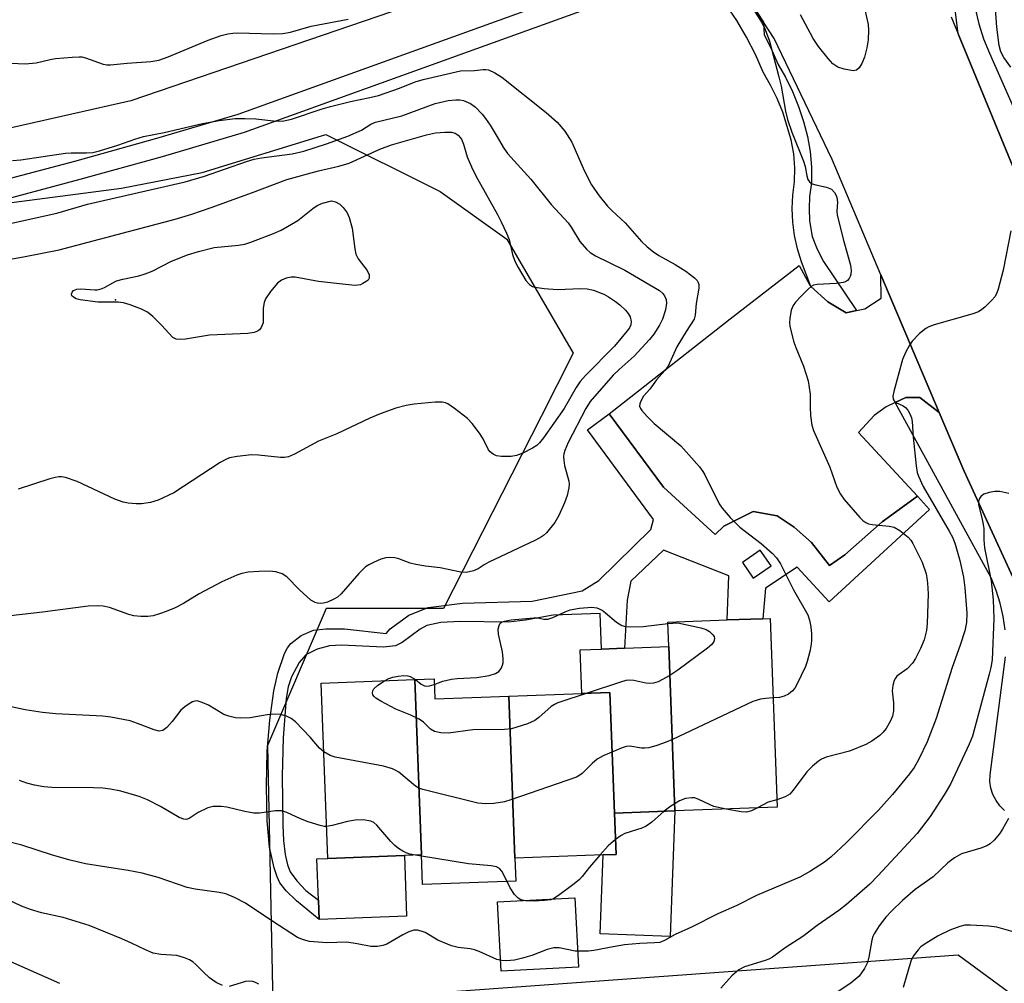
# Model space of a CAD drawing. Units: inches. Extents: x 1279761 to 1285761, y 493452 to 497453.
# Drawn here: x 1281475 to 1281685, y 495938 to 496143 of the extents above; entities that cross this region are included whole.
import ezdxf

# ---------------------------------------------------------------- set-up
doc = ezdxf.new("R2010")
doc.units = ezdxf.units.IN
doc.header["$MEASUREMENT"] = 0
for name, color, linetype in [('BLDG-Footprint', 5, 'Continuous'), ('CULTRL-Pad', 6, 'Continuous'), ('ELEV-Spot Elevation', 7, 'Continuous'), ('NTRL-Trees', 3, 'Continuous'), ('TRANS-Non Street Sidewalk', 7, 'Continuous'), ('TRANS-Parking Lot', 4, 'Continuous'), ('TRANS-Road', 130, 'Continuous'), ('TRANS-Street Sidewalk', 7, 'Continuous'), ('Undefined', 1, 'Continuous')]:
    doc.layers.add(name, color=color, linetype=linetype)

msp = doc.modelspace()

# ---------------------------------------------------------------- linework, layer by layer
at = {"layer": 'BLDG-Footprint'}
for points, elevation in [([(1281615.15, 495974.54), (1281613.84, 496009.56), (1281613.65, 496014.77), (1281626.27, 496015.24), (1281633.89, 496015.52), (1281635.43, 496015.58), (1281636.93, 495975.35)], 270.28), ([(1281615.15, 495974.54), (1281602.27, 495974.06), (1281601.31, 495999.75), (1281595.32, 495999.56), (1281594.97, 496008.85), (1281599.48, 496009.02), (1281604.41, 496009.2), (1281613.84, 496009.56)], 270.94), ([(1281561.14, 495965.17), (1281557.48, 495965.03), (1281541.14, 495964.42), (1281539.74, 496001.76), (1281559.74, 496002.52)], 270.28), ([(1281579.77, 495999), (1281581.06, 495964.46), (1281581.24, 495959.58), (1281561.38, 495958.84), (1281561.14, 495965.17), (1281559.74, 496002.52), (1281563.82, 496002.67), (1281563.98, 495998.41)], 270.48), ([(1281602.27, 495974.06), (1281602.6, 495965.27), (1281599.85, 495965.17), (1281581.06, 495964.46), (1281579.77, 495999), (1281595.32, 495999.56), (1281601.31, 495999.75)], 270.2)]:
    msp.add_lwpolyline(points, close=True, dxfattribs=dict(at, elevation=elevation))
at = {"layer": 'CULTRL-Pad'}
for points in [[(1281615.15, 495974.54), (1281614.12, 495947.76), (1281599.21, 495948.33), (1281599.85, 495965.17), (1281602.6, 495965.27), (1281602.27, 495974.06)], [(1281557.96, 495952.12), (1281539.32, 495951.42), (1281539.16, 495955.54), (1281538.83, 495964.33), (1281541.14, 495964.42), (1281557.48, 495965.03)], [(1281594.57, 495941.25), (1281578.11, 495940.39), (1281577.34, 495955.14), (1281593.8, 495956)]]:
    msp.add_lwpolyline(points, close=True, dxfattribs=at)
at = {"layer": 'ELEV-Spot Elevation'}
msp.add_point((1281495.9, 496083.5, 276.01), dxfattribs=at)
at = {"layer": 'NTRL-Trees'}
msp.add_lwpolyline([(1281153.54, 496088.3), (1281242.75, 496080.19), (1281301.16, 496081.72), (1281336.65, 496084.35), (1281449.15, 496101.02), (1281497.19, 496107.28), (1281514.41, 496110.6), (1281540.77, 496118.71), (1281565.1, 496106.54), (1281579.29, 496096.4), (1281593.48, 496072.08), (1281586.65, 496058.65), (1281565.82, 496017.69), (1281540.82, 496017.69), (1281528.32, 495988.52), (1281529.43, 495933.29), (1281675.52, 495943.85), (1281719.88, 495911.22)], dxfattribs=at)
at = {"layer": 'TRANS-Non Street Sidewalk'}
for points in [[(1281666.85, 496041.61, 0), (1281669.42, 496038.81, 0), (1281648.05, 496019.13, 0), (1281641.24, 496026.52, 0), (1281634.45, 496022.02, 0), (1281633.89, 496015.52, 0), (1281626.27, 496015.24, 0), (1281626.67, 496024.65, 0), (1281612.74, 496030.1, 0), (1281605.77, 496023.5, 0), (1281604.96, 496019.49, 0), (1281604.4, 496009.2, 0), (1281599.48, 496009.02, 0), (1281599.19, 496016.62, 0), (1281589.2, 496016.24, 0), (1281583.28, 496015.19, 0), (1281579.69, 496014.75, 0), (1281569.36, 496014.91, 0), (1281565.27, 496014.67, 0), (1281562.3, 496014.05, 0), (1281560.85, 496013.26, 0), (1281557.04, 496010.47, 0), (1281555.61, 496009.72, 0), (1281553.06, 496009.42, 0), (1281544.08, 496009.84, 0), (1281541.49, 496009.73, 0), (1281538.86, 496008.99, 0), (1281536.47, 496007.78, 0), (1281535.08, 496006.17, 0), (1281533.42, 496003.12, 0), (1281532.71, 496001.02, 0), (1281532.25, 495998.53, 0), (1281531.66, 495990.09, 0), (1281531.43, 495981.92, 0), (1281531.55, 495971.52, 0), (1281531.73, 495968.27, 0), (1281532.1, 495965.24, 0), (1281532.58, 495963.07, 0), (1281533.16, 495961.57, 0), (1281534.58, 495959.61, 0), (1281536.47, 495957.6, 0), (1281539.16, 495955.54, 0), (1281539.32, 495951.42, 0), (1281534.48, 495955.35, 0), (1281532.28, 495957.54, 0), (1281530.93, 495959.24, 0), (1281530.33, 495960.52, 0), (1281529.7, 495962.44, 0), (1281528.76, 495966.84, 0), (1281528.24, 495972.45, 0), (1281528.06, 495979.79, 0), (1281528.26, 495987.29, 0), (1281528.8, 495993.87, 0), (1281529.67, 496000.11, 0), (1281530.51, 496003.93, 0), (1281531.95, 496008.12, 0), (1281532.56, 496009.34, 0), (1281533.25, 496010.26, 0), (1281535.51, 496011.91, 0), (1281538.09, 496013.07, 0), (1281540.72, 496013.38, 0), (1281544.7, 496013.34, 0), (1281553.57, 496012.37, 0), (1281554.42, 496013.32, 0), (1281558.43, 496016.27, 0), (1281562.53, 496017.89, 0), (1281569.85, 496018.86, 0), (1281584.72, 496019.27, 0), (1281595.36, 496021.49, 0), (1281598.97, 496023.67, 0), (1281610.04, 496034.52, 0), (1281610.6, 496036.67, 0), (1281596.5, 496055.75, 0), (1281601.16, 496059.2, 0), (1281612.74, 496043.53, 0), (1281623.7, 496033.43, 0), (1281625.58, 496035.25, 0), (1281631.87, 496038.4, 0), (1281636.95, 496037.41, 0), (1281640.61, 496035.04, 0), (1281644.27, 496031.75, 0), (1281648.13, 496026.84, 0), (1281651.4, 496029.1, 0), (1281659.37, 496036.16, 0)], [(1281635.67, 496026.78, 0), (1281633.34, 496030.13, 0), (1281629.54, 496027.47, 0), (1281631.87, 496024.13, 0)]]:
    msp.add_polyline3d(points, close=True, dxfattribs=at)
at = {"layer": 'TRANS-Parking Lot'}
msp.add_lwpolyline([(1281644.15, 496086.35), (1281647.77, 496083.06), (1281651.67, 496080.69), (1281653.89, 496081.18), (1281655.61, 496081.56), (1281659.12, 496083.83), (1281659.06, 496088.81), (1281671.49, 496059.47), (1281667.38, 496062.66), (1281664.37, 496062.7), (1281662.12, 496061.61), (1281660.18, 496060.68), (1281657.61, 496058.86), (1281654.32, 496055.21), (1281666.85, 496041.61), (1281659.37, 496036.16), (1281651.4, 496029.1), (1281648.13, 496026.84), (1281644.27, 496031.75), (1281640.61, 496035.04), (1281636.95, 496037.41), (1281631.87, 496038.4), (1281625.58, 496035.25), (1281623.7, 496033.43), (1281612.74, 496043.53), (1281601.16, 496059.2), (1281626.9, 496079.42), (1281641.63, 496090.78), (1281643.89, 496086.59)], close=True, dxfattribs=at)
at = {"layer": 'TRANS-Road'}
for points in [[(1281690.06, 496018.22), (1281676.74, 496047.09), (1281671.49, 496059.47), (1281659.06, 496088.81), (1281648.66, 496113.36), (1281636.3, 496139.21), (1281634.04, 496142.7), (1281629.98, 496148.91)], [(1281674.08, 496143.77), (1281675.55, 496140.2), (1281710.51, 496055.36)]]:
    msp.add_lwpolyline(points, dxfattribs=at)
msp.add_polyline3d([(1281710.52, 496217.98, 0), (1281676.58, 496197.84, 0), (1281598.43, 496159.86, 0), (1281499.15, 496125.88, 0), (1281448.79, 496114.56, 0), (1281403.56, 496106.17, 0), (1281362.3, 496100.51, 0), (1281316.9, 496096.76, 0), (1281269.92, 496095.57, 0), (1281223.67, 496096.68, 0), (1281163.83, 496102.39, 0), (1281113.97, 496110.5, 0), (1281059.75, 496120.75, 0), (1281013.68, 496135.05, 0), (1280967.44, 496153.51, 0), (1280915.48, 496176.46, 0), (1280694.38, 496279.99, 0), (1280603.17, 496325, 0), (1280547.2, 496352.18, 0), (1280530.56, 496360.26, 0), (1280470.58, 496389.85, 0)], dxfattribs=at)
at = {"layer": 'TRANS-Street Sidewalk'}
for points in [[(1281710.51, 496055.36), (1281675.55, 496140.2), (1281671.28, 496174.9), (1281663.52, 496170.18), (1281663.32, 496172.42), (1281663.2, 496174.76), (1281663.34, 496177.09), (1281663.67, 496179.41), (1281664.2, 496181.68), (1281665.32, 496184.74), (1281668.89, 496184.94), (1281670.6, 496185.31), (1281672.26, 496185.88), (1281673.83, 496186.63), (1281675.32, 496187.56), (1281677.46, 496189.55), (1281679.29, 496190.75), (1281689.08, 496195.65)], [(1281691.11, 496191.74), (1281681.45, 496186.9), (1281680.12, 496186.03), (1281678.92, 496184.99), (1281677.87, 496183.8), (1281676.99, 496182.47), (1281676.31, 496181.04), (1281675.82, 496179.53), (1281675.54, 496177.97), (1281675.48, 496176.38), (1281678.44, 496152.19), (1281678.67, 496148.87), (1281679.17, 496145.57), (1281679.93, 496142.32), (1281680.95, 496139.15), (1281682.22, 496136.06), (1281763.52, 495951.74)], [(1281212.25, 496087.42), (1281227.2, 496086.5), (1281242.16, 496085.8), (1281257.07, 496085.32), (1281275.73, 496085.5), (1281294.45, 496085.93), (1281313.15, 496086.63), (1281331.85, 496087.58), (1281350.53, 496088.8), (1281369.1, 496090.27), (1281385.73, 496092.54), (1281402.42, 496095.06), (1281419.07, 496097.84), (1281435.67, 496100.86), (1281452.16, 496104.12), (1281469.71, 496108.45), (1281487.25, 496113.07), (1281504.72, 496117.95), (1281522.03, 496123.07), (1281606.9, 496153.71)], [(1281610.97, 496150.8), (1281523.31, 496119.15), (1281505.86, 496113.99), (1281488.33, 496109.1), (1281470.72, 496104.46), (1281453.05, 496100.1), (1281436.44, 496096.82), (1281419.77, 496093.78), (1281403.07, 496091), (1281386.32, 496088.46), (1281369.54, 496086.18), (1281350.82, 496084.7), (1281332.08, 496083.48), (1281313.33, 496082.52), (1281294.57, 496081.82), (1281275.8, 496081.38), (1281257.02, 496081.21), (1281241.99, 496081.69), (1281226.97, 496082.39), (1281211.96, 496083.32)], [(1281629.98, 496148.91), (1281634.04, 496142.7), (1281634.18, 496139.97), (1281635.54, 496137.34), (1281637.16, 496133.65), (1281638.7, 496130.95), (1281640.21, 496127.87), (1281641.51, 496124.71), (1281642.6, 496121.48), (1281643.45, 496118.33), (1281644.02, 496115.07), (1281644.28, 496111.78), (1281644.24, 496108.42), (1281643.86, 496105.5), (1281643.75, 496102.93), (1281643.86, 496100.35), (1281644.38, 496096.96), (1281645.49, 496094.25), (1281646.86, 496091.65), (1281653.89, 496081.18), (1281651.67, 496080.69), (1281647.77, 496083.06), (1281644.15, 496086.35), (1281642.17, 496091.61), (1281641.3, 496094.36), (1281640.68, 496097.18), (1281640.3, 496100.04), (1281640.18, 496102.93), (1281640.3, 496105.81), (1281640.67, 496108.67), (1281640.71, 496111.65), (1281640.47, 496114.62), (1281639.96, 496117.56), (1281638.16, 496123.46), (1281636.95, 496126.41), (1281635.55, 496129.27), (1281633.96, 496132.04), (1281632.31, 496135.8), (1281630.43, 496139.46), (1281628.32, 496143), (1281626.01, 496146.4)], [(1281685.54, 496013.13), (1281685.14, 496015.99), (1281684.52, 496018.8), (1281683.66, 496021.55), (1281682.59, 496024.23), (1281662.12, 496061.61), (1281664.37, 496062.7), (1281667.38, 496062.66), (1281671.49, 496059.47), (1281676.74, 496047.09), (1281690.06, 496018.22)], [(1281685.45, 495974.62), (1281684.44, 495975.62), (1281683.61, 495976.77), (1281682.96, 495978.03), (1281682.53, 495979.39), (1281682.32, 495980.79), (1281682.34, 495982.21), (1281685.64, 496007.37)]]:
    msp.add_lwpolyline(points, dxfattribs=at)
at = {"layer": 'Undefined'}
msp.add_line((1281561.15, 495964.91, 268), (1281559.86, 495965.12, 268), dxfattribs=at)
for points, elevation in [([(1281654.92, 496148.52), (1281656.32, 496142.15), (1281656.45, 496140.99), (1281656.32, 496138.93), (1281656.07, 496137.18), (1281655.59, 496135.23), (1281655.02, 496133.89), (1281654.44, 496132.94), (1281653.88, 496132.45), (1281653.17, 496132.33), (1281651.26, 496132.64), (1281649.91, 496133.08), (1281648.84, 496133.81), (1281647.83, 496134.9), (1281645.76, 496137.45), (1281644.62, 496139.19), (1281641.93, 496144.21)], 268), ([(1281686.8, 496133.05), (1281685.27, 496135.16), (1281684.62, 496136.32), (1281684.31, 496137.67), (1281683.75, 496141.57), (1281683.26, 496148.58)], 268), ([(1281631.28, 496146.35), (1281633.76, 496142.48), (1281634.37, 496141.14), (1281635.29, 496138.62), (1281637.33, 496131), (1281637.8, 496129.03), (1281638.73, 496123.68), (1281639.13, 496121.95), (1281640.06, 496119.19), (1281642.58, 496113.01), (1281642.91, 496111.89), (1281643.27, 496109.93), (1281643.5, 496109.16), (1281643.85, 496108.61), (1281644.44, 496108.22), (1281645.23, 496107.97), (1281647.5, 496107.47), (1281648.52, 496107.06), (1281649.19, 496106.36), (1281649.54, 496105.72), (1281649.69, 496105.27), (1281649.8, 496104.28), (1281649.66, 496102.38), (1281649.75, 496101.53), (1281651.15, 496095.9), (1281652.62, 496090.86), (1281652.74, 496089.75), (1281652.67, 496088.95), (1281652.54, 496088.45), (1281652.31, 496088.01), (1281651.95, 496087.63), (1281651.52, 496087.34), (1281651, 496087.16), (1281649.56, 496086.96), (1281645.5, 496086.78), (1281644.71, 496086.58), (1281644.22, 496086.3), (1281643.56, 496085.75), (1281642.09, 496084.28), (1281640.86, 496083), (1281640.33, 496082.31), (1281639.91, 496081.26), (1281639.63, 496079.53), (1281639.58, 496078.65), (1281639.66, 496077.79), (1281640.54, 496074.44), (1281640.9, 496073.34), (1281642.55, 496069.33), (1281643.56, 496066.25), (1281644, 496063.39), (1281643.97, 496060.61), (1281644.09, 496058.83), (1281644.37, 496056.75), (1281644.68, 496055.64), (1281648.16, 496047.81), (1281649.64, 496043.56), (1281650.43, 496042.09), (1281651.2, 496040.93), (1281654.58, 496037.11), (1281655.21, 496036.48), (1281655.83, 496036), (1281656.43, 496035.72), (1281657.2, 496035.56), (1281660.82, 496035.24), (1281661.91, 496035), (1281663.12, 496034.31), (1281664.88, 496032.88), (1281665.44, 496032.25), (1281665.9, 496031.51), (1281667.88, 496027.6), (1281668.71, 496025.07), (1281668.89, 496024.21), (1281669.02, 496023.09), (1281669.11, 496020.84), (1281668.94, 496014.47), (1281668.76, 496013.02), (1281668.32, 496011.03), (1281667.52, 496009.14), (1281666.44, 496007.03), (1281665.82, 496006.04), (1281664.66, 496004.86), (1281662.47, 496003.24), (1281662.15, 496002.82), (1281661.92, 496002.33), (1281661.6, 496001.27), (1281661.47, 496000.16), (1281661.78, 495997.58), (1281661.78, 495995.85), (1281661.51, 495994.77), (1281661.11, 495993.72), (1281660.18, 495992.08), (1281659.58, 495991.32), (1281658.81, 495990.61), (1281657.12, 495989.4), (1281655.86, 495988.67), (1281652.38, 495987.28), (1281647.39, 495986), (1281646.42, 495985.57), (1281645.74, 495985.17), (1281644.45, 495984.09), (1281643.26, 495982.89), (1281640.38, 495978.98), (1281639.62, 495978.13), (1281638.67, 495977.52), (1281636.87, 495976.92)], 268), ([(1281467.59, 496134.19), (1281476.64, 496133.77), (1281478.96, 496133.98), (1281481.97, 496134.71), (1281483.1, 496134.92), (1281486.65, 496135.24), (1281488.12, 496135.3), (1281488.7, 496135.26), (1281489.53, 496135.06), (1281493.26, 496133.75), (1281494.06, 496133.59), (1281494.85, 496133.56), (1281498.37, 496133.94), (1281503.42, 496134.25), (1281505.13, 496134.55), (1281507.13, 496135.25), (1281515.62, 496138.86), (1281518.43, 496139.84), (1281519.84, 496140.21), (1281520.88, 496140.34), (1281521.91, 496140.38), (1281529.51, 496140.17), (1281531.58, 496140.23), (1281533.21, 496140.56), (1281537.59, 496141.8), (1281545.49, 496143.31)], 268), ([(1281473.94, 496113.17), (1281475.7, 496113.33), (1281485.25, 496114.74), (1281486.44, 496114.81), (1281489.71, 496114.8), (1281491.07, 496114.92), (1281492.48, 496115.26), (1281496.41, 496116.43), (1281500.03, 496117.73), (1281501.9, 496118.27), (1281506.25, 496119.15), (1281514.48, 496121.05), (1281517.97, 496121.7), (1281521.4, 496122.1), (1281523.44, 496122.16), (1281525.81, 496122.07), (1281530.25, 496121.55), (1281531.82, 496121.62), (1281533.4, 496122.02), (1281539.77, 496124.11), (1281541.72, 496124.68), (1281546.03, 496125.75), (1281550.11, 496126.58), (1281551.98, 496127.05), (1281556.46, 496128.61), (1281559.8, 496129.98), (1281561.47, 496130.48), (1281569.45, 496132.3), (1281572.44, 496132.36), (1281574.3, 496132.6), (1281574.88, 496132.59), (1281575.43, 496132.48), (1281576.77, 496131.9), (1281578.26, 496130.94), (1281587.7, 496123.42), (1281590.08, 496121.33), (1281591.69, 496119.45), (1281593.16, 496117.07), (1281595.81, 496111.04), (1281597.35, 496107.97), (1281599.03, 496105.63), (1281600.78, 496103.47), (1281601.76, 496102.46), (1281604.52, 496099.91), (1281608.05, 496095.92), (1281609.24, 496094.76), (1281610.59, 496093.7), (1281611.76, 496092.9), (1281615.22, 496090.99), (1281617.5, 496089.62), (1281619.36, 496088.2), (1281619.92, 496087.6), (1281620.14, 496087.21), (1281620.25, 496086.77), (1281620.23, 496085.94), (1281619.69, 496082.71), (1281619.5, 496080.2), (1281619.27, 496079.38), (1281617.52, 496076.73), (1281615.57, 496073.46), (1281613.71, 496069.32), (1281612.99, 496068.4), (1281611.2, 496066.45), (1281609.81, 496064.46), (1281608.49, 496062.94), (1281607.81, 496061.76), (1281607.65, 496061.28), (1281607.62, 496060.81), (1281607.79, 496060.34), (1281608.09, 496059.9), (1281609.26, 496058.6), (1281610.75, 496057.14), (1281616.42, 496052.35), (1281620.37, 496047.86), (1281621.09, 496046.91), (1281621.53, 496046.16), (1281624.56, 496040), (1281625.22, 496039.07), (1281626.96, 496037.11), (1281628.96, 496035.01), (1281633.51, 496031.55), (1281635.86, 496029.51), (1281636.83, 496028.48), (1281637.63, 496027.24), (1281640.44, 496021.66), (1281643.49, 496016.33), (1281643.85, 496015.23), (1281644.11, 496013.78), (1281644.26, 496012.3), (1281644.26, 496010.83), (1281644.16, 496009.66), (1281643.94, 496008.55), (1281643.34, 496006.36), (1281642.97, 496005.3), (1281641.13, 496001.46), (1281640.72, 496000.74), (1281640.21, 496000.12), (1281639.4, 495999.45), (1281638.48, 495998.97), (1281637.44, 495998.75), (1281636.06, 495998.62)], 270), ([(1281473.41, 496099.75), (1281483.42, 496101.97), (1281489.92, 496103.85), (1281510.76, 496108.61), (1281514.87, 496109.83), (1281523.85, 496112.99), (1281525.44, 496113.48), (1281527.05, 496113.78), (1281533.59, 496114.63), (1281536.08, 496115.14), (1281540.9, 496116.71), (1281545.4, 496118.34), (1281548.33, 496119.68), (1281550.36, 496120.91), (1281551.31, 496121.35), (1281556.96, 496122.68), (1281564.02, 496125.34), (1281566.79, 496125.99), (1281568.46, 496126.14), (1281569.28, 496126.09), (1281570.08, 496125.94), (1281571.55, 496125.34), (1281572.65, 496124.52), (1281574.05, 496123.06), (1281574.78, 496122.16), (1281575.74, 496120.72), (1281577.26, 496118.26), (1281578.51, 496115.99), (1281579.43, 496114.64), (1281584.41, 496109.2), (1281588.77, 496103.83), (1281592.37, 496099.9), (1281593.06, 496098.95), (1281594.9, 496095.95), (1281596.28, 496094.27), (1281597.11, 496093.57), (1281598.26, 496092.83), (1281604.5, 496089.8), (1281611.86, 496085.44), (1281612.49, 496084.92), (1281612.96, 496084.31), (1281613.26, 496083.56), (1281613.35, 496082.77), (1281613.12, 496081.34), (1281612.52, 496079.37), (1281611.88, 496078.08), (1281610.64, 496076.13), (1281609.74, 496075), (1281606.46, 496071.45), (1281603.26, 496068.63), (1281602.02, 496067.4), (1281597.09, 496061.8), (1281596.13, 496060.35), (1281592.42, 496053.1), (1281591.66, 496051.38), (1281591.44, 496050.63), (1281591.39, 496050.11), (1281591.45, 496049.29), (1281591.65, 496048.18), (1281592.53, 496044.81), (1281592.6, 496044.25), (1281592.53, 496043.44), (1281592.17, 496041.8), (1281591.65, 496040.19), (1281590.44, 496037.54), (1281589.57, 496036.05), (1281587.78, 496033.83), (1281587.17, 496033.26), (1281586.7, 496032.94), (1281585.41, 496032.26), (1281575.47, 496027.54), (1281574.49, 496027), (1281573.2, 496026.15), (1281572.23, 496025.71), (1281570.65, 496025.35), (1281569.55, 496025.41), (1281565.11, 496026.35), (1281561.95, 496026.71), (1281559.9, 496027.07), (1281558.74, 496027.36), (1281556.3, 496028.25), (1281555.45, 496028.46), (1281554.3, 496028.58), (1281553.53, 496028.49), (1281552.47, 496028.18), (1281550.9, 496027.52), (1281549.89, 496027.01), (1281549.2, 496026.54), (1281547.8, 496025.12), (1281544.04, 496020.81), (1281543.19, 496020.08), (1281542.42, 496019.65), (1281541.06, 496019.06), (1281540.23, 496018.81), (1281539.7, 496018.75), (1281538.97, 496018.82), (1281538.49, 496018.95), (1281537.54, 496019.5), (1281535.09, 496021.7), (1281532.39, 496024.45), (1281531.45, 496025.09), (1281530.07, 496025.5), (1281528.63, 496025.68), (1281526.56, 496025.61), (1281524.21, 496025.4), (1281522.84, 496025.12), (1281521.77, 496024.8), (1281518.58, 496023.36), (1281513.77, 496020.84), (1281510.43, 496018.74), (1281508.59, 496017.83), (1281506.67, 496017.03), (1281505.3, 496016.55), (1281503.93, 496016.14), (1281502.8, 496015.95), (1281501.31, 496015.95), (1281499.84, 496016.12), (1281498.73, 496016.44), (1281494.64, 496017.9), (1281493.28, 496018.19), (1281492.14, 496018.29), (1281490.08, 496018.17), (1281480.36, 496016.89), (1281473.51, 496016.15)], 272), ([(1281462.91, 496090.32), (1281476.32, 496092.66), (1281483.91, 496094.11), (1281508.62, 496100.7), (1281512.14, 496101.72), (1281516.28, 496103.13), (1281525.08, 496106.33), (1281532.42, 496109.15), (1281539.18, 496111.01), (1281543.48, 496111.97), (1281545.74, 496112.61), (1281552.25, 496115.58), (1281554.73, 496116.55), (1281562.19, 496118.65), (1281564.11, 496119.05), (1281566.1, 496119.22), (1281567.51, 496119.19), (1281568.29, 496118.98), (1281568.97, 496118.58), (1281569.64, 496117.72), (1281570.07, 496116.69), (1281570.9, 496113.96), (1281572, 496111.36), (1281573.05, 496109.3), (1281577.34, 496101.69), (1281578.13, 496100.12), (1281579.24, 496097.71), (1281579.79, 496096.35), (1281580.56, 496093.14), (1281581.04, 496091.69), (1281581.72, 496090.38), (1281583.4, 496087.59), (1281584.15, 496086.76), (1281584.81, 496086.35), (1281585.31, 496086.17), (1281587.27, 496085.89), (1281590.13, 496085.71), (1281595.02, 496085.92), (1281596.43, 496085.84), (1281597.81, 496085.57), (1281599.99, 496084.7), (1281601.03, 496084.15), (1281602.52, 496083.16), (1281603.4, 496082.44), (1281604.63, 496081.25), (1281605.19, 496080.56), (1281605.62, 496079.83), (1281605.83, 496078.87), (1281605.76, 496078.16), (1281605.46, 496077.5), (1281605.01, 496076.89), (1281602.26, 496073.63), (1281596.08, 496067.35), (1281594.96, 496066.08), (1281594.07, 496064.79), (1281591.52, 496060.32), (1281587.12, 496054.08), (1281586.3, 496053.02), (1281585.69, 496052.44), (1281584.76, 496051.83), (1281582.74, 496050.83), (1281581.4, 496050.33), (1281580.25, 496050.11), (1281578.22, 496050.06), (1281577.11, 496050.22), (1281576.4, 496050.57), (1281575.77, 496051.07), (1281575.43, 496051.5), (1281574.29, 496053.87), (1281573.52, 496055.08), (1281571.92, 496057.12), (1281570.94, 496058.16), (1281568.18, 496060.33), (1281566.74, 496061.3), (1281566.25, 496061.52), (1281565.53, 496061.7), (1281564.06, 496061.69), (1281559.59, 496061.21), (1281557.85, 496060.94), (1281555.64, 496060.36), (1281552.29, 496059.17), (1281550.11, 496058.28), (1281543.09, 496054.91), (1281539.2, 496053.35), (1281534.08, 496050.6), (1281532.76, 496050.02), (1281531.93, 496049.88), (1281531.07, 496049.9), (1281526.38, 496050.34), (1281524.92, 496050.41), (1281521.82, 496050.12), (1281520.17, 496049.79), (1281519.42, 496049.47), (1281518.21, 496048.8), (1281508.35, 496042.31), (1281504.98, 496040.75), (1281503.37, 496040.29), (1281501.44, 496040.03), (1281500.33, 496039.98), (1281498.63, 496040.12), (1281497.55, 496040.33), (1281495.73, 496041.02), (1281487.76, 496044.74), (1281485.24, 496045.58), (1281484.39, 496045.72), (1281483.84, 496045.72), (1281483.01, 496045.62), (1281481.88, 496045.34), (1281475.15, 496043.11)], 274), ([(1281686.79, 496098.16), (1281685.14, 496089.78), (1281684.08, 496085.78), (1281683.79, 496084.95), (1281683.39, 496084.2), (1281682.66, 496083.35), (1281681.22, 496081.95), (1281680.57, 496081.41), (1281679.85, 496080.96), (1281678.46, 496080.46), (1281670.4, 496078.16), (1281669.29, 496077.75), (1281668.61, 496077.39), (1281667.31, 496076.33), (1281665.75, 496074.7), (1281665.11, 496073.71), (1281664.4, 496072.41), (1281663.7, 496070.78), (1281661.79, 496063.97), (1281661.64, 496062.98), (1281661.71, 496062.32), (1281661.91, 496061.93), (1281662.22, 496061.6), (1281663.79, 496060.87), (1281664.33, 496060.51), (1281664.81, 496059.99), (1281665.32, 496059.07), (1281665.59, 496058.32), (1281665.74, 496057.54), (1281665.97, 496054.21), (1281666.6, 496048.12), (1281666.82, 496046.69), (1281667.05, 496045.89), (1281668.1, 496043.66), (1281673.64, 496034.17), (1281674.38, 496032.72), (1281674.89, 496031.43), (1281675.87, 496027.95), (1281676.7, 496024.38), (1281676.99, 496022.07), (1281677.39, 496016.72), (1281677.33, 496014.67), (1281676.96, 496012.96), (1281675.98, 496009.88), (1281674.28, 496005.09), (1281670.87, 495994.25), (1281668.9, 495989.29), (1281667.15, 495985.59), (1281666.14, 495983.78), (1281665.18, 495982.43), (1281661.57, 495978.03), (1281658.57, 495974.71), (1281651.75, 495967.81), (1281648.37, 495964.66), (1281647.03, 495963.59), (1281644.05, 495961.72), (1281641.75, 495960.41), (1281632.53, 495956.5), (1281628.32, 495954.39), (1281624.29, 495952.64), (1281618.72, 495949.76), (1281615.24, 495948.22), (1281612.92, 495946.94), (1281611.94, 495946.53), (1281610.8, 495946.39), (1281607.65, 495946.31), (1281604.4, 495945.98), (1281601.97, 495945.59), (1281597.84, 495944.76), (1281596.71, 495944.64), (1281593.9, 495944.68), (1281590.48, 495945.33), (1281589.34, 495945.33), (1281587.93, 495944.98), (1281584.64, 495943.72), (1281582.69, 495943.14), (1281580.99, 495942.75), (1281579.22, 495942.58), (1281578.16, 495942.66), (1281577.21, 495942.9), (1281573.45, 495944.55), (1281572.44, 495944.91), (1281571.48, 495945.12), (1281568.94, 495945.43), (1281567.56, 495945.82), (1281564.63, 495947), (1281561.89, 495948.64), (1281561.09, 495948.94), (1281560.28, 495949.13), (1281559.47, 495949.11), (1281558.42, 495948.77), (1281557.15, 495948.13), (1281553.73, 495946.14), (1281552.92, 495945.85), (1281551.75, 495945.63), (1281550.35, 495945.63), (1281547.42, 495946.24), (1281545.22, 495946.55), (1281540.97, 495946.42), (1281537.24, 495946.7), (1281535.95, 495947.03), (1281534.71, 495947.59), (1281529.22, 495951.1), (1281523.6, 495954.9), (1281521.27, 495956.08), (1281519.39, 495956.84), (1281518, 495957.13), (1281512.86, 495957.89), (1281511.16, 495958.21), (1281504.99, 495960.32), (1281501.58, 495961.29), (1281498.57, 495961.84), (1281489.5, 495963.25), (1281486.21, 495964.04), (1281482.48, 495965.14), (1281475.94, 495967.25), (1281468.33, 495969.19)], 266), ([(1281686.34, 496042.19), (1281684.44, 496042.6), (1281683.33, 496042.62), (1281682.15, 496042.4), (1281681.04, 496042.04), (1281680.38, 496041.56), (1281680.09, 496041.11), (1281679.9, 496040.6), (1281679.87, 496039.8), (1281680.61, 496037.02), (1281680.9, 496035.59), (1281680.98, 496034.72), (1281680.98, 496032.36), (1281681.14, 496030.63), (1281682.59, 496023.59), (1281682.97, 496019.53), (1281683.12, 496015.59), (1281682.78, 496006.72), (1281682.53, 496005.14), (1281682.18, 496003.69), (1281678.58, 495990.48), (1281677.88, 495988.74), (1281673.88, 495980.21), (1281672.58, 495978), (1281669.6, 495973.36), (1281666.77, 495969.7), (1281658.44, 495960.71), (1281656.7, 495958.95), (1281654.53, 495956.99), (1281651.74, 495954.63), (1281650.08, 495953.35), (1281645.47, 495950.11), (1281642.44, 495947.79), (1281638.65, 495945.35), (1281635.95, 495943.35), (1281635.21, 495942.94), (1281634.38, 495942.63), (1281629.98, 495941.32), (1281628.78, 495940.68), (1281627.26, 495939.41), (1281624.95, 495936.73)], 264), ([(1281563.86, 496001.51), (1281565.67, 496002.21), (1281567.56, 496002.66), (1281568.72, 496002.79), (1281572.92, 496003.01), (1281575.53, 496003.43), (1281576.9, 496003.83), (1281577.6, 496004.28), (1281578.08, 496004.88), (1281578.4, 496005.59), (1281578.53, 496006.1), (1281578.57, 496006.98), (1281578.42, 496008.47), (1281577.56, 496012.19), (1281577.46, 496013.31), (1281577.66, 496014.09), (1281577.92, 496014.53), (1281578.3, 496014.84), (1281578.81, 496015.02), (1281580.26, 496015.25), (1281585.07, 496015.69), (1281585.94, 496015.68), (1281587.24, 496015.45), (1281588.07, 496015.45), (1281589.15, 496015.76), (1281591.76, 496016.97), (1281592.83, 496017.39), (1281594.82, 496017.74), (1281597.42, 496017.97), (1281598.48, 496017.82), (1281599.66, 496017.3), (1281600.37, 496016.78), (1281602.69, 496014.8), (1281603.86, 496014.08), (1281604.63, 496013.83), (1281605.76, 496013.75), (1281608.38, 496013.86), (1281613.66, 496014.51)], 272), ([(1281613.66, 496014.51), (1281615.78, 496014.65), (1281620.68, 496013.54), (1281621.8, 496013.21), (1281622.54, 496012.82), (1281623.26, 496012.1), (1281623.49, 496011.69), (1281623.6, 496011.26), (1281623.48, 496010.67), (1281622.99, 496010.03), (1281622.09, 496009.26), (1281615.81, 496004.58), (1281614.09, 496003.44), (1281611.58, 496002.06), (1281610.62, 496001.74), (1281609.79, 496001.68), (1281608.94, 496001.8), (1281606.37, 496002.37), (1281605.52, 496002.43), (1281604.66, 496002.31), (1281603.52, 496001.98), (1281590.18, 495997.59), (1281589.46, 495997.22), (1281588.8, 495996.77), (1281586.15, 495994.43), (1281585.31, 495993.8), (1281583.7, 495993.11), (1281580.3, 495992.07), (1281578.85, 495991.91), (1281572.1, 495991.82), (1281566.89, 495991.13), (1281565.22, 495991.2), (1281563.89, 495991.47), (1281563.06, 495991.97), (1281561.58, 495993.45), (1281560.66, 495994.09), (1281558.85, 495994.97), (1281555.63, 495996.24), (1281552.43, 495997.95), (1281551.43, 495998.58), (1281551.02, 495998.94), (1281550.78, 495999.32), (1281550.68, 495999.72), (1281550.73, 496000.11), (1281550.97, 496000.55), (1281551.79, 496001.32), (1281553.28, 496002.27)], 272), ([(1281553.28, 496002.27), (1281554.2, 496002.76), (1281554.99, 496003.06), (1281556.16, 496003.28), (1281557.34, 496003.4), (1281558.2, 496003.37), (1281558.7, 496003.23), (1281559.82, 496002.52)], 272), ([(1281559.82, 496002.52), (1281561.09, 496001.53), (1281561.79, 496001.19), (1281562.3, 496001.14), (1281562.83, 496001.19), (1281563.86, 496001.51)], 272), ([(1281636.06, 495998.62), (1281634.56, 495998.53), (1281633.41, 495998.35), (1281631.79, 495997.86), (1281614.65, 495989.76), (1281613.27, 495989.2), (1281611.31, 495988.52), (1281609.62, 495988.02), (1281608.77, 495987.89), (1281608, 495987.94), (1281605.56, 495988.35), (1281604.74, 495988.25), (1281603.92, 495987.98), (1281599.88, 495986.26), (1281598.6, 495985.59), (1281597.51, 495984.68), (1281595.37, 495982.53), (1281594.91, 495982.18), (1281594.15, 495981.77), (1281580.21, 495976.9), (1281578.81, 495976.49), (1281576.58, 495976.12), (1281574.87, 495976.03), (1281573.12, 495976.19), (1281561.41, 495979.11), (1281560.59, 495979.39), (1281559.84, 495979.82), (1281556.33, 495982.77), (1281555.67, 495983.19), (1281554.94, 495983.52), (1281553, 495984.05), (1281542.72, 495986.02), (1281541.63, 495986.38), (1281540.29, 495987.16)], 270), ([(1281540.29, 495987.16), (1281539.42, 495987.89), (1281537.37, 495990.25), (1281534.26, 495993.5), (1281533.36, 495994.23), (1281532.38, 495994.74), (1281531.04, 495995.07), (1281529.35, 495995.14), (1281528.22, 495995.03), (1281524.58, 495994.42), (1281522.59, 495994.31), (1281521.46, 495994.39), (1281520.07, 495994.73), (1281519, 495995.11), (1281515.73, 495997.06), (1281514.39, 495997.68), (1281513.32, 495997.98), (1281512.81, 495997.95), (1281512.32, 495997.78), (1281511.59, 495997.39), (1281510.67, 495996.75), (1281509.86, 495995.99), (1281507.96, 495993.59), (1281506.83, 495992.3), (1281505.98, 495991.68), (1281505.2, 495991.57), (1281504.12, 495991.84), (1281500.56, 495993.2), (1281499, 495993.71), (1281494.94, 495994.51), (1281493.19, 495994.73), (1281483.17, 495995.23), (1281480.32, 495995.52), (1281476.64, 495996.11), (1281467.64, 495998)], 270), ([(1281540.89, 495971.21), (1281540.41, 495971.22), (1281539.55, 495971.4), (1281537, 495972.24), (1281535.34, 495972.89), (1281532.44, 495974.22), (1281531.36, 495974.55), (1281530.04, 495974.56), (1281526.59, 495974.09), (1281525.42, 495974.06), (1281523.45, 495974.41), (1281519.6, 495975.37), (1281518.46, 495975.51), (1281516.72, 495975.46), (1281515.61, 495975.2), (1281513.55, 495974.21), (1281511.62, 495972.96), (1281510.93, 495972.74), (1281510.46, 495972.76), (1281509.46, 495973.16), (1281505.5, 495975.47), (1281502.74, 495976.92), (1281500.92, 495977.61), (1281497.01, 495978.73), (1281494.8, 495979.19), (1281493.17, 495979.39), (1281491.23, 495979.48), (1281482.36, 495979.53), (1281480.64, 495979.69), (1281478.66, 495980.01), (1281477, 495980.43), (1281475.4, 495981.03)], 268), ([(1281626.08, 495974.95), (1281623.47, 495975.5), (1281622.68, 495975.81), (1281620.14, 495977.05), (1281619.31, 495977.31), (1281618.76, 495977.36), (1281617.42, 495977.17), (1281616.1, 495976.69), (1281614.32, 495975.59), (1281612.89, 495974.46)], 268), ([(1281636.87, 495976.92), (1281635, 495976.38), (1281632.77, 495975.2)], 268), ([(1281612.89, 495974.46), (1281610.21, 495972.15), (1281609.02, 495971.3), (1281608.07, 495970.89), (1281604.45, 495969.71), (1281603.69, 495969.3), (1281602.48, 495968.44)], 268), ([(1281632.77, 495975.2), (1281631.49, 495974.55), (1281630.45, 495974.29), (1281629.3, 495974.37), (1281626.08, 495974.95)], 268), ([(1281559.86, 495965.12), (1281558.66, 495965.36), (1281557.85, 495965.6), (1281557.12, 495965.94), (1281556.24, 495966.52), (1281555.42, 495967.19), (1281554.62, 495968), (1281551.59, 495971.5), (1281550.96, 495972.04), (1281550.31, 495972.35), (1281548.67, 495972.62), (1281547, 495972.6), (1281545.38, 495972.31), (1281542.06, 495971.4), (1281540.89, 495971.21)], 268), ([(1281686.29, 495972.92), (1281685.02, 495970.64), (1281684.37, 495969.67), (1281683.24, 495968.3), (1281682.39, 495967.51), (1281681.66, 495967.11), (1281680.35, 495966.59), (1281676.27, 495965.39), (1281674.75, 495964.55), (1281673.35, 495963.51), (1281670.24, 495960.48), (1281666.39, 495957.76), (1281663.66, 495955.48), (1281661.33, 495953.21), (1281660.12, 495951.92), (1281658.72, 495950.03), (1281657.6, 495948.31), (1281657.35, 495947.8), (1281657.11, 495947.01), (1281656.49, 495943.37), (1281656.2, 495942.23), (1281655.56, 495940.94), (1281654.4, 495939.3), (1281652.75, 495937.89), (1281649.04, 495935.43)], 262), ([(1281602.48, 495968.44), (1281600.89, 495967.1), (1281599.15, 495965.14)], 268), ([(1281599.15, 495965.14), (1281596.94, 495962.53), (1281595.41, 495960.53), (1281594.84, 495959.93), (1281593.71, 495959), (1281590.34, 495956.5), (1281589.34, 495955.88), (1281588.67, 495955.62), (1281587.33, 495955.42), (1281585.18, 495955.33), (1281583.28, 495955.39), (1281582.31, 495955.6), (1281581.72, 495955.94), (1281580.99, 495956.73), (1281580.06, 495958.13), (1281579.37, 495959.51)], 268), ([(1281579.37, 495959.51), (1281578.29, 495961.73), (1281577.76, 495962.29), (1281577.1, 495962.62), (1281576, 495962.82), (1281571.12, 495963.28), (1281561.15, 495964.91)], 268), ([(1281518.69, 495937.3), (1281517.39, 495937.98), (1281515.93, 495939), (1281514.65, 495940.17), (1281513.03, 495941.84), (1281512.38, 495942.38), (1281511.66, 495942.81), (1281510.63, 495943.25), (1281509.01, 495943.69), (1281505.59, 495943.92), (1281503.9, 495944.24), (1281502.31, 495944.9), (1281499.34, 495946.36), (1281497.23, 495947.29), (1281490.29, 495950.09), (1281484.77, 495951.79), (1281480.09, 495952.85), (1281477.81, 495953.53), (1281475.84, 495954.24), (1281472.76, 495955.75)], 264), ([(1281689.77, 495948.05), (1281683.8, 495949.75), (1281682.04, 495950), (1281678.15, 495950.2), (1281676.97, 495950.17), (1281675.86, 495949.94), (1281673.73, 495949.14), (1281671.28, 495947.91), (1281668.31, 495946.07), (1281667.61, 495945.56), (1281667, 495944.96), (1281665.98, 495943.56), (1281665.47, 495942.51), (1281663.84, 495936.93)], 260), ([(1281484.04, 495937.77), (1281470.98, 495943.51)], 262), ([(1281526.46, 495937.61), (1281525.75, 495938), (1281525.2, 495938.17), (1281524.39, 495938.25), (1281523.64, 495938.16), (1281520.13, 495937.15)], 264)]:
    msp.add_lwpolyline(points, dxfattribs=dict(at, elevation=elevation))
at = {"layer": 'Undefined', "elevation": 276}
msp.add_lwpolyline([(1281546.99, 496086.57), (1281544.92, 496086.72), (1281539.15, 496087.4), (1281534.23, 496088.28), (1281533.37, 496088.31), (1281532.31, 496088.08), (1281531.3, 496087.66), (1281530.42, 496087.02), (1281528.96, 496085.29), (1281527.86, 496083.67), (1281527.58, 496082.88), (1281527.4, 496081.74), (1281527.38, 496078.55), (1281526.94, 496077.55), (1281526.61, 496077.12), (1281526.2, 496076.79), (1281525.47, 496076.52), (1281524.09, 496076.34), (1281515.92, 496075.93), (1281510.83, 496075.12), (1281509.66, 496075), (1281508.83, 496075.08), (1281508.15, 496075.45), (1281505.71, 496078.1), (1281503.85, 496079.93), (1281502.74, 496080.83), (1281501.45, 496081.48), (1281499.01, 496082.45), (1281497.62, 496082.86), (1281496.49, 496082.97), (1281492.13, 496082.98), (1281488.36, 496083.5), (1281487.54, 496083.72), (1281486.92, 496084.03), (1281486.62, 496084.33), (1281486.51, 496084.7), (1281486.64, 496085.11), (1281486.95, 496085.47), (1281487.68, 496085.77), (1281488.52, 496085.82), (1281491.46, 496085.59), (1281492.02, 496085.63), (1281492.81, 496085.81), (1281493.58, 496086.14), (1281495.3, 496087.14), (1281496.08, 496087.51), (1281497.47, 496087.92), (1281500.9, 496088.62), (1281502.21, 496089.01), (1281503.7, 496089.62), (1281507.84, 496091.71), (1281511.28, 496093.04), (1281513.59, 496093.82), (1281516.91, 496094.64), (1281522.13, 496095.12), (1281523.47, 496095.37), (1281524.72, 496095.75), (1281529.6, 496097.63), (1281531.19, 496098.33), (1281534.74, 496100.41), (1281537.94, 496102.93), (1281538.88, 496103.56), (1281540.04, 496104.08), (1281541.98, 496104.62), (1281542.81, 496104.4), (1281543.7, 496103.85), (1281544.43, 496103.17), (1281545.26, 496102.05), (1281545.7, 496101), (1281546.32, 496098.78), (1281546.91, 496094.36), (1281547.15, 496093.21), (1281547.65, 496092.19), (1281549.53, 496089.7), (1281549.97, 496088.78), (1281550, 496088.11), (1281549.75, 496087.71), (1281549.36, 496087.36), (1281548.63, 496086.93), (1281548.1, 496086.71)], close=True, dxfattribs=at)

doc.saveas('drawing.dxf')
